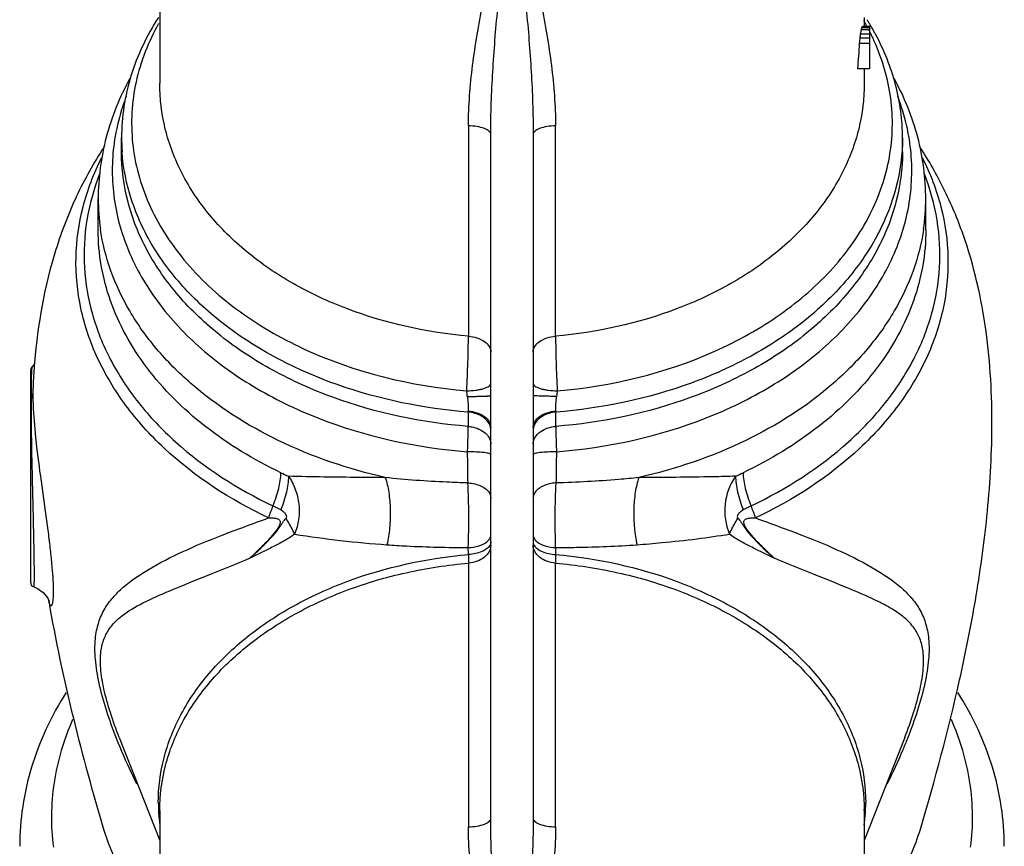
# Model space of a CAD drawing. Units: millimetres. Extents: x -644 to 1062, y -1088 to 1076.
# Drawn here: x 126 to 358, y -357 to -163 of the extents above; entities that cross this region are included whole.
import ezdxf

# ---------------------------------------------------------------- set-up
doc = ezdxf.new("R2010")
doc.units = ezdxf.units.MM
doc.header["$LTSCALE"] = 30.734
doc.layers.add('ALL_FEATURE', color=7, linetype='CONTINUOUS')

msp = doc.modelspace()

# ---------------------------------------------------------------- linework, layer by layer
at = {"layer": 'ALL_FEATURE', "color": 40, "linetype": 'Continuous'}
for p, q in [((158.59, -129.51), (158.59, -177.61)), ((324.59, -162.18), (324.59, -164.24)), ((324.06, -164.49), (325.79, -164.49)), ((324.19, -164.24), (325.79, -164.24)), ((325.79, -164.24), (325.79, -174.24)), ((323.62, -166.99), (325.79, -166.99)), ((323.74, -165.99), (325.79, -165.99)), ((323.92, -164.99), (325.79, -164.99)), ((323.5, -168.24), (325.79, -168.24)), ((325.79, -174.24), (323.08, -174.24)), ((324.59, -174.24), (324.59, -177.61)), ((231.33, -187.67), (231.33, -237.23)), ((251.85, -237.23), (251.85, -187.67)), ((236.59, -350.81), (236.59, -189.67)), ((246.59, -189.67), (246.59, -350.81)), ((149.59, -193.83), (149.59, -190.48)), ((333.59, -193.83), (333.59, -190.48)), ((144.09, -212.2), (144.09, -204.89)), ((144.09, -204.89), (144.09, -204.89)), ((339.09, -204.89), (339.09, -204.89)), ((339.09, -212.2), (339.09, -204.89)), ((128.19, -295.33), (128.19, -245.16)), ((128.52, -244.41), (128.52, -244.42)), ((128.3, -247.64), (128.3, -247.83)), ((128.33, -246.5), (128.33, -246.55)), ((128.77, -247.94), (128.69, -250.83)), ((128.78, -247.76), (128.77, -247.94)), ((128.26, -252.24), (128.26, -252.48)), ((231.27, -255.12), (231.27, -258.47)), ((251.92, -258.47), (251.92, -255.12)), ((231.31, -288.65), (231.3, -287.03)), ((251.88, -287.03), (251.88, -288.65)), ((231.33, -290.67), (231.33, -352.82)), ((251.85, -352.82), (251.85, -290.67)), ((128.89, -296.28), (128.89, -296.28)), ((132.34, -299.04), (132.34, -299.03)), ((149.06, -331.78), (158.59, -356.03)), ((334.13, -331.77), (324.59, -356.03)), ((158.59, -348.95), (158.59, -373.83)), ((324.59, -348.95), (324.59, -394.99)), ((145.37, -353.33), (145.37, -353.33)), ((337.81, -353.33), (337.81, -353.33))]:
    msp.add_line(p, q, dxfattribs=at)
for points in [[(129.09, -243.75), (128.77, -244.17), (128.52, -244.41)], [(128.9, -296.28), (129.79, -296.64), (131.16, -297.6)], [(131.16, -297.6), (131.99, -298.6), (132.35, -299.28), (132.43, -299.5)]]:
    msp.add_lwpolyline(points, dxfattribs=at)
for centre, radius, start, end in [((307.02, -160.09), 17.59, 344.3889, 345.5133), ((320.11, -162.18), 4.57, 329.6152, 333.1851), ((276.66, -190.65), 55.28, 29.3109, 30.0735), ((277, -190.46), 54.88, 28.9652, 29.3104), ((277.21, -190.34), 54.65, 28.6326, 28.9652), ((274.87, -194.54), 59.59, 31.5282, 32.3194), ((275.4, -194.22), 58.98, 30.6925, 31.5283), ((275.73, -194.03), 58.59, 30.4869, 30.6918), ((275.92, -193.91), 58.37, 30.0761, 30.487), ((276.24, -193.73), 58, 29.4574, 30.0763), ((124.56, -149.9), 199.79, 354.7319, 355.0918), ((217.56, -153.2), 106.94, 352.5924, 353.1324), ((276.28, -157.01), 48.3, 349.2838, 350.4888), ((306.86, -160.05), 17.76, 343.8311, 344.3897), ((278.24, -189.79), 53.48, 26.7618, 27.4803), ((278.54, -189.65), 53.15, 26.5208, 26.7613), ((278.76, -189.54), 52.9, 26.0382, 26.521), ((279.05, -189.39), 52.57, 25.5534, 26.0382), ((279.27, -189.28), 52.32, 25.31, 25.5532), ((279.64, -189.11), 51.92, 24.333, 25.311), ((276.5, -193.58), 57.7, 29.2501, 29.4571), ((276.69, -193.47), 57.48, 28.8354, 29.2502), ((276.95, -193.33), 57.19, 28.4192, 28.8354), ((34.37, -150.62), 289.67, 355.3229, 356.5128), ((195.69, -190.48), 46.09, 180.0001, 184.1641), ((193.09, -204.89), 49, 180.0099, 188.4106), ((290.09, -204.89), 49, 351.5895, 359.9901), ((279.87, -256.26), 151.34, 175.1262, 175.529), ((129.19, -245.16), 1, 132.5061, 180), ((285.54, -256.68), 157.02, 175.8185, 176.7424), ((281.83, -256.42), 153.3, 175.5288, 175.8158), ((213.25, -249.32), 84.97, 178.1328, 178.8716), ((187.32, -255.43), 43.93, 5.2416, 6.9695), ((297.49, -255.6), 45.57, 173.0614, 174.7272), ((125.66, -250.65), 3.04, 347.4525, 356.6106), ((193.18, -250.82), 64.49, 180.0119, 181.4017), ((208.13, -255.12), 23.13, 0.0085, 0.6469), ((275.05, -255.12), 23.13, 179.3532, 179.9915), ((-219.82, -274.98), 451.06, 0.4047, 1.3377), ((677.51, -274.59), 425.56, 178.6343, 179.6233), ((306.06, -278.36), 14.34, 145.3383, 202.5255), ((218.48, -291.23), 36.06, 157.1111, 161.9345), ((265.35, -290.99), 35.37, 18.0196, 22.9367), ((231.74, -19.43), 267.65, 261.1053, 265.7973), ((129.19, -295.33), 1, 180, 252.7042), ((199.89, -347.12), 41.63, 180.0023, 182.5348), ((283.3, -347.12), 41.64, 357.4652, 359.9977), ((200, -347.12), 41.75, 182.5343, 183.4092), ((200.24, -347.1), 41.99, 183.4128, 187.2265), ((282.94, -347.1), 41.99, 352.7741, 356.5894), ((283.18, -347.12), 41.75, 356.5929, 357.4658)]:
    msp.add_arc(centre, radius, start, end, dxfattribs=at)
for points, knots in [([(231.33, -187.67), (231.35, -182.92), (232.09, -173.33), (234.59, -159.02), (237.89, -144.65), (240.31, -135.05), (241.59, -130.24)], [0, 0, 0, 0, 0.243296, 0.492069, 0.744958, 1, 1, 1, 1]), ([(236.59, -189.67), (236.59, -184.76), (236.96, -174.88), (238.58, -155.05), (240.39, -140.18), (241.59, -130.24)], [0, 0, 0, 0, 0.247081, 0.496771, 1, 1, 1, 1]), ([(241.59, -130.24), (242.87, -135.05), (245.29, -144.65), (248.59, -159.02), (251.1, -173.33), (251.83, -182.92), (251.85, -187.67)], [0, 0, 0, 0, 0.255042, 0.507931, 0.756704, 1, 1, 1, 1]), ([(241.59, -130.24), (242.79, -140.18), (244.6, -155.05), (246.22, -174.88), (246.59, -184.76), (246.59, -189.67)], [0, 0, 0, 0, 0.503228, 0.752919, 1, 1, 1, 1]), ([(158.28, -162.16), (155.53, -166.42), (151.14, -175.54), (149.59, -185.57), (149.59, -190.48)], [0, 0, 0, 0, 0.508155, 1, 1, 1, 1]), ([(158.33, -163.59), (155.92, -167.88), (152.28, -177.08), (151.42, -191.93), (155.44, -206.57), (164.05, -220.03), (176.67, -231.65), (198.42, -244.27), (217.74, -248.98), (230.93, -250.1)], [0, 0, 0, 0, 0.109647, 0.216732, 0.326103, 0.442415, 0.568493, 0.704865, 1, 1, 1, 1]), ([(333.59, -190.48), (333.59, -186.3), (332.48, -177.81), (329.28, -169.88), (327.25, -166.12)], [0, 0, 0, 0, 0.493983, 1, 1, 1, 1]), ([(252.25, -250.1), (264.97, -249.02), (283.6, -244.58), (304.85, -232.77), (317.43, -221.88), (325.03, -211.13), (328.89, -202.02), (330.68, -195.13), (331.39, -188.14), (331, -181.16), (329.56, -174.29), (327.92, -169.87), (326.95, -167.72)], [0, 0, 0, 0, 0.294256, 0.43087, 0.557676, 0.674873, 0.730637, 0.785017, 0.838562, 0.891867, 0.945511, 1, 1, 1, 1]), ([(151.54, -176.56), (149.15, -180.91), (145.4, -190.12), (144.09, -200.01), (144.09, -204.89)], [0, 0, 0, 0, 0.503651, 1, 1, 1, 1]), ([(231.33, -237.23), (221.57, -236.37), (207.22, -233.23), (190.08, -225.27), (179.1, -217.84), (170.15, -209.08), (163.54, -199.24), (159.49, -188.63), (158.59, -181.24), (158.59, -177.6)], [0, 0, 0, 0, 0.286175, 0.421812, 0.550319, 0.671244, 0.785177, 0.893854, 1, 1, 1, 1]), ([(324.59, -177.6), (324.59, -181.24), (323.7, -188.63), (319.65, -199.24), (313.03, -209.08), (304.08, -217.84), (293.11, -225.27), (275.96, -233.23), (261.61, -236.37), (251.85, -237.23)], [0, 0, 0, 0, 0.106146, 0.214825, 0.328757, 0.449682, 0.578189, 0.713826, 1, 1, 1, 1]), ([(339.09, -204.89), (339.09, -200.01), (337.79, -190.12), (334.03, -180.9), (331.64, -176.55)], [0, 0, 0, 0, 0.496339, 1, 1, 1, 1]), ([(150.7, -180.76), (150.4, -181.53), (149.31, -184.57), (148.51, -187.73), (148.1, -190.11)], [0, 0, 0, 0, 0.252726, 1, 1, 1, 1]), ([(335.08, -190.11), (334.95, -189.32), (334.31, -186.14), (333.36, -183.03), (332.48, -180.75)], [0, 0, 0, 0, 0.247842, 1, 1, 1, 1]), ([(236.59, -189.67), (236.59, -189.55), (236.52, -189.29), (236.21, -188.93), (235.72, -188.6), (234.76, -188.17), (233.27, -187.82), (232, -187.69), (231.33, -187.67)], [0, 0, 0, 0, 0.059622, 0.134487, 0.23283, 0.356004, 0.662548, 1, 1, 1, 1]), ([(251.85, -187.67), (251.18, -187.69), (249.91, -187.82), (248.42, -188.17), (247.47, -188.6), (246.97, -188.93), (246.67, -189.29), (246.59, -189.55), (246.59, -189.67)], [0, 0, 0, 0, 0.337452, 0.643996, 0.76717, 0.865513, 0.940378, 1, 1, 1, 1]), ([(148.1, -190.11), (147.35, -194.43), (147.04, -203.4), (150.4, -216.64), (157.37, -229.05), (167.58, -240.16), (180.62, -249.59), (201.44, -259.68), (219.1, -263.5), (231.11, -264.45)], [0, 0, 0, 0, 0.105563, 0.212666, 0.324947, 0.444844, 0.57331, 0.709925, 1, 1, 1, 1]), ([(252.07, -264.45), (264.08, -263.5), (281.74, -259.68), (302.57, -249.59), (315.6, -240.16), (325.82, -229.05), (332.79, -216.64), (336.15, -203.4), (335.84, -194.43), (335.08, -190.11)], [0, 0, 0, 0, 0.290075, 0.42669, 0.555156, 0.675053, 0.787334, 0.894437, 1, 1, 1, 1]), ([(333.59, -190.48), (333.59, -194.44), (332.53, -202.53), (327.86, -214.1), (320.33, -224.82), (310.23, -234.34), (297.9, -242.38), (278.73, -250.95), (262.77, -254.25), (251.92, -255.12)], [0, 0, 0, 0, 0.104599, 0.212499, 0.326311, 0.447556, 0.576611, 0.712848, 1, 1, 1, 1]), ([(145.42, -192.76), (143.01, -196.42), (138.67, -204.21), (132.23, -220.96), (129.85, -234.42), (129.08, -243.4)], [0, 0, 0, 0, 0.24471, 0.496321, 1, 1, 1, 1]), ([(231.27, -258.47), (220.42, -257.61), (204.45, -254.3), (185.29, -245.73), (172.96, -237.69), (162.85, -228.17), (155.32, -217.46), (150.65, -205.88), (149.59, -197.8), (149.59, -193.83)], [0, 0, 0, 0, 0.287152, 0.423389, 0.552444, 0.673689, 0.787501, 0.895401, 1, 1, 1, 1]), ([(231.27, -255.12), (220.79, -254.28), (200.72, -250.22), (178.31, -238.85), (164.47, -226.56), (156.71, -216.43), (151.56, -205.43), (149.99, -197.66), (149.71, -193.82)], [0, 0, 0, 0, 0.285948, 0.55055, 0.672377, 0.786927, 0.895399, 1, 1, 1, 1]), ([(333.59, -193.83), (333.59, -197.8), (332.53, -205.88), (327.86, -217.46), (320.33, -228.17), (310.23, -237.69), (297.9, -245.73), (278.73, -254.3), (262.77, -257.61), (251.92, -258.47)], [0, 0, 0, 0, 0.104599, 0.212499, 0.326311, 0.447556, 0.576611, 0.712848, 1, 1, 1, 1]), ([(337.81, -353.33), (341.28, -341.73), (346.07, -323.88), (351, -299.25), (353.8, -279.37), (355.1, -258.16), (353.9, -235.73), (349.61, -216.85), (343.63, -202.56), (339.83, -195.91), (337.76, -192.75)], [0, 0, 0, 0, 0.219562, 0.334813, 0.455412, 0.58323, 0.719707, 0.861474, 0.931609, 1, 1, 1, 1]), ([(184.2, -280.05), (175.3, -275.81), (162.95, -267.82), (150.35, -253.9), (143.62, -242.74), (139.58, -230.89), (138.39, -218.7), (140.1, -206.54), (143.06, -198.86), (144.94, -195.18)], [0, 0, 0, 0, 0.281929, 0.411732, 0.534523, 0.652005, 0.76673, 0.881733, 1, 1, 1, 1]), ([(338.24, -195.16), (340.12, -198.85), (343.08, -206.53), (344.79, -218.69), (343.61, -230.89), (339.57, -242.73), (332.84, -253.9), (320.24, -267.82), (307.89, -275.81), (298.99, -280.05)], [0, 0, 0, 0, 0.118273, 0.233278, 0.348003, 0.465483, 0.588271, 0.718072, 1, 1, 1, 1]), ([(144.42, -199.02), (143.05, -202.53), (141.02, -209.8), (140.43, -221.09), (142.36, -232.29), (146.74, -243.11), (153.43, -253.27), (165.48, -265.93), (176.99, -273.26), (185.26, -277.2)], [0, 0, 0, 0, 0.116205, 0.230417, 0.345365, 0.463657, 0.587387, 0.717898, 1, 1, 1, 1]), ([(297.93, -277.2), (306.19, -273.26), (317.71, -265.93), (329.75, -253.27), (336.45, -243.11), (340.82, -232.29), (342.75, -221.08), (342.16, -209.79), (340.14, -202.52), (338.76, -199.01)], [0, 0, 0, 0, 0.282102, 0.412612, 0.536341, 0.654632, 0.769579, 0.883792, 1, 1, 1, 1]), ([(187.12, -269.38), (180.78, -266.36), (169.12, -259.34), (157.22, -247.59), (150.43, -237.13), (146.79, -229.04), (144.59, -220.69), (144.09, -215.01), (144.09, -212.2)], [0, 0, 0, 0, 0.279548, 0.536752, 0.657743, 0.774444, 0.888039, 1, 1, 1, 1]), ([(211.72, -270.52), (203.06, -268.55), (186.71, -263.02), (168.82, -251.66), (157.72, -240.52), (151.33, -231.59), (146.81, -222.07), (145.11, -215.38), (144.62, -212.05)], [0, 0, 0, 0, 0.283137, 0.54462, 0.666308, 0.782052, 0.892782, 1, 1, 1, 1]), ([(338.56, -212.05), (338.07, -215.38), (336.37, -222.07), (331.86, -231.59), (325.46, -240.52), (314.37, -251.67), (296.48, -263.02), (280.13, -268.55), (271.46, -270.52)], [0, 0, 0, 0, 0.107218, 0.217948, 0.333692, 0.45538, 0.716864, 1, 1, 1, 1]), ([(339.09, -212.2), (339.09, -215.01), (338.6, -220.69), (336.39, -229.04), (332.76, -237.13), (325.97, -247.59), (314.06, -259.34), (302.4, -266.36), (296.06, -269.38)], [0, 0, 0, 0, 0.111961, 0.225556, 0.342257, 0.463248, 0.720452, 1, 1, 1, 1]), ([(230.93, -250.1), (231.04, -247.85), (231.21, -243.56), (231.32, -239.27), (231.33, -237.23)], [0, 0, 0, 0, 0.524218, 1, 1, 1, 1]), ([(231.33, -237.23), (232.01, -237.29), (233.34, -237.54), (235.08, -238.34), (236.29, -239.53), (236.59, -240.53), (236.59, -240.97)], [0, 0, 0, 0, 0.293351, 0.57431, 0.810227, 1, 1, 1, 1]), ([(246.59, -240.97), (246.59, -240.53), (246.9, -239.53), (248.11, -238.34), (249.84, -237.54), (251.17, -237.29), (251.85, -237.23)], [0, 0, 0, 0, 0.189773, 0.42569, 0.706649, 1, 1, 1, 1]), ([(251.85, -237.23), (251.87, -239.27), (251.97, -243.56), (252.14, -247.85), (252.25, -250.1)], [0, 0, 0, 0, 0.475783, 1, 1, 1, 1]), ([(128.52, -244.42), (128.5, -244.44), (128.48, -244.5), (128.46, -244.61), (128.43, -244.78), (128.4, -245.13), (128.36, -245.71), (128.34, -246.21), (128.33, -246.5)], [0, 0, 0, 0, 0.029111, 0.084465, 0.167197, 0.277661, 0.582488, 1, 1, 1, 1]), ([(128.3, -247.83), (128.29, -248.15), (128.27, -249.62), (128.26, -251.09), (128.26, -252.24)], [0, 0, 0, 0, 0.215371, 1, 1, 1, 1]), ([(230.93, -250.1), (231.64, -250.08), (232.68, -250.02), (234.03, -249.79), (234.91, -249.58), (235.64, -249.31), (236.25, -248.99), (236.59, -248.59), (236.59, -248.34)], [0, 0, 0, 0, 0.342389, 0.508109, 0.657715, 0.782975, 0.880462, 1, 1, 1, 1]), ([(246.59, -248.34), (246.59, -248.59), (246.94, -248.99), (247.55, -249.31), (248.28, -249.58), (249.16, -249.79), (250.5, -250.02), (251.55, -250.08), (252.25, -250.1)], [0, 0, 0, 0, 0.119539, 0.217026, 0.342286, 0.491892, 0.657612, 1, 1, 1, 1]), ([(128.26, -252.48), (128.27, -253.92), (128.3, -260.44), (128.44, -266.94), (128.56, -272.01)], [0, 0, 0, 0, 0.221755, 1, 1, 1, 1]), ([(128.71, -252.4), (128.77, -254.96), (129.2, -260.53), (130.29, -269.2), (131.38, -276.8), (132.2, -282.8), (132.72, -286.92), (133.12, -290.64), (133.38, -293.85), (133.48, -296.19), (133.49, -297.76), (133.46, -298.69), (133.4, -299.45), (133.32, -300.03), (133.23, -300.41), (133.13, -300.61), (133.07, -300.7), (132.99, -300.75), (132.9, -300.73), (132.83, -300.66), (132.71, -300.49), (132.58, -300.15), (132.5, -299.85), (132.46, -299.66)], [0, 0, 0, 0, 0.15418, 0.334938, 0.524423, 0.614788, 0.698656, 0.773918, 0.838908, 0.892285, 0.914266, 0.932949, 0.948229, 0.96004, 0.968369, 0.971269, 0.973411, 0.974992, 0.976465, 0.978367, 0.980984, 0.98873, 1, 1, 1, 1]), ([(231.07, -251.41), (231.42, -251.41), (232.11, -251.41), (233.13, -251.4), (234.09, -251.38), (234.94, -251.35), (235.56, -251.33), (235.97, -251.3), (236.19, -251.29), (236.36, -251.27), (236.49, -251.25), (236.55, -251.24), (236.59, -251.22), (236.59, -251.21)], [0, 0, 0, 0, 0.186933, 0.374534, 0.552633, 0.710273, 0.837471, 0.887924, 0.928925, 0.960139, 0.981929, 0.994884, 1, 1, 1, 1]), ([(231.07, -251.41), (231.13, -252.03), (231.3, -253.17), (231.26, -254.33), (231.26, -254.86)], [0, 0, 0, 0, 0.535699, 1, 1, 1, 1]), ([(252.11, -251.41), (251.77, -251.41), (251.08, -251.41), (250.06, -251.39), (249.09, -251.38), (248.24, -251.35), (247.62, -251.32), (247.22, -251.3), (246.99, -251.28), (246.82, -251.27), (246.7, -251.25), (246.63, -251.24), (246.59, -251.22), (246.59, -251.21)], [0, 0, 0, 0, 0.186941, 0.374551, 0.552658, 0.710302, 0.8375, 0.887951, 0.928949, 0.960158, 0.981941, 0.994889, 1, 1, 1, 1]), ([(251.92, -254.86), (251.93, -254.33), (251.89, -253.17), (252.06, -252.03), (252.11, -251.41)], [0, 0, 0, 0, 0.464339, 1, 1, 1, 1]), ([(231.26, -254.86), (231.94, -254.91), (233.28, -255.16), (235.04, -256), (236.28, -257.24), (236.59, -258.3), (236.59, -258.77)], [0, 0, 0, 0, 0.28495, 0.563419, 0.803082, 1, 1, 1, 1]), ([(236.34, -258.12), (235.97, -257.24), (234.78, -256.12), (232.89, -255.36), (231.81, -255.16), (231.27, -255.12)], [0, 0, 0, 0, 0.466203, 0.734455, 1, 1, 1, 1]), ([(246.59, -258.77), (246.59, -258.3), (246.9, -257.25), (248.14, -256), (249.9, -255.16), (251.24, -254.91), (251.92, -254.86)], [0, 0, 0, 0, 0.195933, 0.43498, 0.713729, 1, 1, 1, 1]), ([(251.92, -255.12), (251.38, -255.16), (250.31, -255.35), (248.43, -256.11), (247.24, -257.21), (246.86, -258.08)], [0, 0, 0, 0, 0.265055, 0.532963, 1, 1, 1, 1]), ([(231.11, -264.45), (231.14, -263.9), (231.21, -261.91), (231.27, -259.92), (231.27, -258.47)], [0, 0, 0, 0, 0.276977, 1, 1, 1, 1]), ([(231.27, -258.47), (231.69, -258.51), (233.24, -258.75), (234.76, -259.48), (235.56, -260.31)], [0, 0, 0, 0, 0.270119, 1, 1, 1, 1]), ([(236.59, -259.34), (236.59, -259.24), (236.57, -258.82), (236.46, -258.41), (236.34, -258.12)], [0, 0, 0, 0, 0.239226, 1, 1, 1, 1]), ([(246.86, -258.08), (246.82, -258.18), (246.66, -258.59), (246.59, -259.02), (246.59, -259.34)], [0, 0, 0, 0, 0.263253, 1, 1, 1, 1]), ([(247.55, -260.39), (247.8, -260.11), (249.04, -259.06), (250.68, -258.57), (251.92, -258.47)], [0, 0, 0, 0, 0.229273, 1, 1, 1, 1]), ([(251.92, -258.47), (251.92, -258.9), (251.94, -260.9), (252, -262.89), (252.07, -264.45)], [0, 0, 0, 0, 0.215736, 1, 1, 1, 1]), ([(235.56, -260.31), (235.87, -260.64), (236.4, -261.38), (236.59, -262.27), (236.59, -262.69)], [0, 0, 0, 0, 0.518655, 1, 1, 1, 1]), ([(246.59, -262.69), (246.59, -262.28), (246.77, -261.43), (247.26, -260.71), (247.55, -260.39)], [0, 0, 0, 0, 0.482518, 1, 1, 1, 1]), ([(236.59, -265.09), (236.59, -265.04), (236.45, -264.93), (236.15, -264.84), (235.65, -264.73), (234.64, -264.6), (233.1, -264.49), (231.8, -264.46), (231.11, -264.45)], [0, 0, 0, 0, 0.025679, 0.081201, 0.172995, 0.299178, 0.630462, 1, 1, 1, 1]), ([(252.07, -264.45), (251.38, -264.46), (250.08, -264.49), (248.54, -264.6), (247.54, -264.73), (247.03, -264.84), (246.74, -264.93), (246.59, -265.04), (246.59, -265.09)], [0, 0, 0, 0, 0.369538, 0.700822, 0.827005, 0.918799, 0.974321, 1, 1, 1, 1]), ([(185.26, -277.2), (185.82, -275.86), (186.7, -273.3), (187.12, -270.61), (187.12, -269.38)], [0, 0, 0, 0, 0.541681, 1, 1, 1, 1]), ([(188.91, -270.21), (188.92, -271.46), (188.51, -274.19), (187.66, -276.79), (187.1, -278.16)], [0, 0, 0, 0, 0.458289, 1, 1, 1, 1]), ([(188.91, -270.21), (189.58, -271.17), (190.68, -273.28), (191.51, -276.78), (191.47, -279.81), (190.99, -282.17), (190.59, -283.3), (190.36, -283.85)], [0, 0, 0, 0, 0.245126, 0.495445, 0.748181, 0.874476, 1, 1, 1, 1]), ([(211.73, -270.52), (209.69, -270.52), (202.09, -270.48), (194.48, -270.39), (188.91, -270.21)], [0, 0, 0, 0, 0.267596, 1, 1, 1, 1]), ([(231.22, -271.8), (229.56, -271.75), (223.05, -271.51), (216.54, -271.06), (211.72, -270.52)], [0, 0, 0, 0, 0.255933, 1, 1, 1, 1]), ([(211.73, -270.52), (212.1, -271.64), (212.65, -274.16), (212.99, -278.16), (212.84, -282.32), (212.42, -285.07), (212.13, -286.35)], [0, 0, 0, 0, 0.220521, 0.48129, 0.752211, 1, 1, 1, 1]), ([(271.46, -270.52), (269.89, -270.7), (263.4, -271.33), (256.89, -271.65), (251.96, -271.8)], [0, 0, 0, 0, 0.243221, 1, 1, 1, 1]), ([(271.46, -270.52), (271.09, -271.64), (270.53, -274.16), (270.19, -278.16), (270.34, -282.32), (270.76, -285.07), (271.06, -286.35)], [0, 0, 0, 0, 0.22052, 0.481288, 0.75221, 1, 1, 1, 1]), ([(294.27, -270.21), (292.51, -270.27), (284.91, -270.46), (277.3, -270.51), (271.46, -270.52)], [0, 0, 0, 0, 0.231912, 1, 1, 1, 1]), ([(294.27, -270.21), (294.27, -270.79), (294.36, -272.05), (294.85, -274.74), (295.53, -276.79), (296.08, -278.16)], [0, 0, 0, 0, 0.214207, 0.459565, 1, 1, 1, 1]), ([(296.06, -269.38), (296.06, -270.61), (296.49, -273.3), (297.36, -275.86), (297.93, -277.2)], [0, 0, 0, 0, 0.458322, 1, 1, 1, 1]), ([(128.56, -272.01), (128.62, -274.78), (128.76, -279.94), (128.91, -286.88), (128.98, -291.64), (128.98, -294.41), (128.96, -295.4), (128.95, -295.78)], [0, 0, 0, 0, 0.349755, 0.651062, 0.875277, 0.951154, 1, 1, 1, 1]), ([(231.22, -271.8), (231.77, -271.83), (232.84, -271.99), (234.69, -272.61), (235.94, -273.54), (236.34, -274.32)], [0, 0, 0, 0, 0.276215, 0.550763, 1, 1, 1, 1]), ([(231.3, -287.03), (231.39, -284.45), (231.44, -279.37), (231.34, -274.29), (231.22, -271.8)], [0, 0, 0, 0, 0.508686, 1, 1, 1, 1]), ([(251.96, -271.8), (251.42, -271.83), (250.36, -271.99), (248.51, -272.6), (247.27, -273.51), (246.86, -274.29)], [0, 0, 0, 0, 0.274985, 0.548963, 1, 1, 1, 1]), ([(251.88, -287.03), (251.8, -284.45), (251.73, -279.37), (251.85, -274.29), (251.96, -271.8)], [0, 0, 0, 0, 0.508687, 1, 1, 1, 1]), ([(236.34, -274.32), (236.38, -274.41), (236.52, -274.73), (236.59, -275.09), (236.59, -275.36)], [0, 0, 0, 0, 0.266571, 1, 1, 1, 1]), ([(246.86, -274.29), (246.82, -274.38), (246.67, -274.71), (246.59, -275.09), (246.59, -275.36)], [0, 0, 0, 0, 0.267122, 1, 1, 1, 1]), ([(188.36, -280.11), (188.46, -280), (188.57, -279.67), (188.33, -279.14), (187.82, -278.63), (187.37, -278.32), (187.1, -278.16)], [0, 0, 0, 0, 0.162607, 0.364156, 0.643212, 1, 1, 1, 1]), ([(296.08, -278.16), (295.82, -278.32), (295.36, -278.63), (294.85, -279.14), (294.61, -279.67), (294.72, -280.01), (294.82, -280.11)], [0, 0, 0, 0, 0.357201, 0.635948, 0.837545, 1, 1, 1, 1]), ([(148.41, -331.99), (147.55, -329.81), (146.01, -325.52), (144.28, -319.28), (143.33, -313.63), (143.25, -308.77), (144.03, -304.75), (145.5, -301.46), (147.53, -298.7), (150.92, -295.38), (156.38, -291.7), (164.26, -287.74), (171.85, -284.59), (178.67, -282.05), (182.32, -280.73), (184.2, -280.05)], [0, 0, 0, 0, 0.092284, 0.178513, 0.254207, 0.316631, 0.368104, 0.413527, 0.457107, 0.501655, 0.599506, 0.714006, 0.847655, 0.92161, 1, 1, 1, 1]), ([(184.2, -280.05), (184.5, -280.03), (185.08, -280.02), (185.79, -280.07), (186.29, -280.2), (186.61, -280.34), (186.84, -280.55), (186.97, -280.84), (186.97, -281.18), (186.84, -281.67), (186.52, -282.3), (186.01, -283.05), (185.22, -284.06), (184.14, -285.29), (182.3, -287.2), (180.86, -288.57), (179.89, -289.47)], [0, 0, 0, 0, 0.06293, 0.121189, 0.147487, 0.171035, 0.192193, 0.212717, 0.235099, 0.260504, 0.31833, 0.381853, 0.448557, 0.585418, 0.723904, 1, 1, 1, 1]), ([(179.89, -289.46), (180.69, -288.75), (182.28, -287.29), (184.2, -285.38), (185.49, -283.97), (186.19, -283.12), (186.69, -282.46), (187.15, -281.78), (187.53, -281.12), (187.94, -280.57), (188.23, -280.26), (188.36, -280.11)], [0, 0, 0, 0, 0.253877, 0.510697, 0.640687, 0.706248, 0.772199, 0.837855, 0.899131, 0.951905, 1, 1, 1, 1]), ([(190.36, -283.85), (190.23, -283.55), (189.63, -282.26), (188.94, -281.03), (188.36, -280.11)], [0, 0, 0, 0, 0.234403, 1, 1, 1, 1]), ([(292.83, -283.85), (292.96, -283.55), (293.55, -282.27), (294.24, -281.03), (294.82, -280.11)], [0, 0, 0, 0, 0.230803, 1, 1, 1, 1]), ([(294.82, -280.11), (294.96, -280.26), (295.24, -280.57), (295.66, -281.12), (296.04, -281.78), (296.49, -282.46), (296.99, -283.12), (297.7, -283.97), (298.98, -285.39), (300.91, -287.29), (302.5, -288.75), (303.3, -289.47)], [0, 0, 0, 0, 0.048016, 0.100752, 0.162112, 0.227761, 0.293702, 0.359269, 0.489255, 0.746169, 1, 1, 1, 1]), ([(303.3, -289.47), (302.32, -288.57), (300.88, -287.2), (299.05, -285.29), (297.96, -284.06), (297.17, -283.05), (296.67, -282.3), (296.34, -281.67), (296.22, -281.18), (296.21, -280.84), (296.34, -280.55), (296.58, -280.34), (296.89, -280.2), (297.4, -280.07), (298.11, -280.02), (298.69, -280.03), (298.99, -280.05)], [0, 0, 0, 0, 0.276133, 0.414571, 0.551431, 0.618142, 0.681676, 0.73952, 0.764932, 0.787316, 0.807837, 0.828994, 0.852539, 0.878831, 0.937076, 1, 1, 1, 1]), ([(298.99, -280.05), (300.87, -280.73), (304.51, -282.05), (311.34, -284.59), (318.92, -287.74), (326.8, -291.7), (332.26, -295.38), (335.66, -298.7), (337.68, -301.46), (339.16, -304.75), (339.93, -308.77), (339.85, -313.63), (338.9, -319.28), (337.17, -325.52), (335.63, -329.8), (334.77, -331.99)], [0, 0, 0, 0, 0.078397, 0.152351, 0.286003, 0.400503, 0.498353, 0.5429, 0.586485, 0.631906, 0.683381, 0.745841, 0.821513, 0.907744, 1, 1, 1, 1]), ([(190.36, -283.85), (189.93, -284.18), (189.07, -284.79), (187.72, -285.56), (186.37, -286.28), (184.62, -287.18), (182.46, -288.25), (180.74, -289.07), (179.89, -289.47)], [0, 0, 0, 0, 0.135063, 0.265717, 0.39342, 0.518931, 0.763618, 1, 1, 1, 1]), ([(235.69, -285.64), (235.73, -285.61), (235.89, -285.47), (236.03, -285.33), (236.13, -285.21)], [0, 0, 0, 0, 0.26322, 1, 1, 1, 1]), ([(236.13, -285.21), (236.2, -285.12), (236.45, -284.79), (236.59, -284.36), (236.59, -284.06)], [0, 0, 0, 0, 0.283409, 1, 1, 1, 1]), ([(246.59, -284.06), (246.59, -284.16), (246.63, -284.58), (246.85, -284.97), (247.06, -285.21)], [0, 0, 0, 0, 0.226101, 1, 1, 1, 1]), ([(247.06, -285.21), (247.09, -285.25), (247.22, -285.4), (247.37, -285.54), (247.5, -285.64)], [0, 0, 0, 0, 0.23711, 1, 1, 1, 1]), ([(271.06, -286.35), (273, -286.21), (277.69, -285.8), (284.96, -285.03), (290.27, -284.25), (292.83, -283.85)], [0, 0, 0, 0, 0.266017, 0.645296, 1, 1, 1, 1]), ([(303.3, -289.47), (302.45, -289.07), (300.73, -288.25), (298.57, -287.18), (296.81, -286.28), (295.47, -285.56), (294.11, -284.79), (293.25, -284.18), (292.83, -283.85)], [0, 0, 0, 0, 0.236382, 0.481078, 0.606581, 0.734289, 0.864939, 1, 1, 1, 1]), ([(212.13, -286.35), (213.67, -286.47), (220.05, -286.86), (226.45, -286.98), (231.3, -287.03)], [0, 0, 0, 0, 0.241829, 1, 1, 1, 1]), ([(231.3, -287.03), (232.13, -286.98), (233.66, -286.73), (235.12, -286.09), (235.69, -285.64)], [0, 0, 0, 0, 0.532499, 1, 1, 1, 1]), ([(236.34, -286.54), (236.16, -286.85), (235.58, -287.42), (234.41, -288.04), (232.94, -288.48), (231.87, -288.62), (231.31, -288.65)], [0, 0, 0, 0, 0.19051, 0.425181, 0.699555, 1, 1, 1, 1]), ([(236.59, -286.49), (236.59, -287.01), (236.29, -288.1), (235.09, -289.41), (233.37, -290.33), (232.03, -290.61), (231.33, -290.67)], [0, 0, 0, 0, 0.211069, 0.445452, 0.710996, 1, 1, 1, 1]), ([(236.59, -285.69), (236.59, -285.76), (236.57, -286.06), (236.46, -286.34), (236.34, -286.54)], [0, 0, 0, 0, 0.241519, 1, 1, 1, 1]), ([(246.59, -285.69), (246.59, -285.76), (246.61, -286.06), (246.73, -286.34), (246.84, -286.54)], [0, 0, 0, 0, 0.241515, 1, 1, 1, 1]), ([(251.85, -290.67), (251.15, -290.61), (249.81, -290.33), (248.09, -289.41), (246.9, -288.1), (246.59, -287.01), (246.59, -286.49)], [0, 0, 0, 0, 0.288991, 0.554494, 0.788889, 1, 1, 1, 1]), ([(246.84, -286.54), (247.03, -286.85), (247.61, -287.42), (248.78, -288.04), (250.24, -288.48), (251.31, -288.62), (251.88, -288.65)], [0, 0, 0, 0, 0.190512, 0.425184, 0.699558, 1, 1, 1, 1]), ([(247.5, -285.64), (248.06, -286.09), (249.52, -286.73), (251.06, -286.98), (251.88, -287.03)], [0, 0, 0, 0, 0.467461, 1, 1, 1, 1]), ([(251.88, -287.03), (253.52, -287.01), (259.92, -286.93), (266.32, -286.71), (271.06, -286.35)], [0, 0, 0, 0, 0.256998, 1, 1, 1, 1]), ([(149.06, -331.78), (148.29, -329.84), (146.93, -326.07), (145.41, -320.62), (144.6, -315.79), (144.58, -311.75), (145.33, -308.52), (146.71, -305.99), (148.54, -303.98), (151.57, -301.64), (156.32, -299.12), (163.03, -296.28), (171.06, -293.15), (176.8, -290.77), (179.89, -289.47)], [0, 0, 0, 0, 0.097421, 0.187305, 0.264465, 0.326126, 0.375346, 0.418093, 0.459246, 0.50179, 0.59674, 0.709426, 0.843086, 1, 1, 1, 1]), ([(158.25, -347.12), (158.25, -343.56), (159.2, -336.3), (163.36, -325.89), (170.08, -316.24), (179.1, -307.65), (190.12, -300.38), (207.27, -292.58), (221.58, -289.51), (231.31, -288.65)], [0, 0, 0, 0, 0.104655, 0.212656, 0.326498, 0.447708, 0.576683, 0.712834, 1, 1, 1, 1]), ([(231.31, -288.65), (231.31, -288.83), (231.32, -289.51), (231.33, -290.18), (231.33, -290.67)], [0, 0, 0, 0, 0.267661, 1, 1, 1, 1]), ([(251.88, -288.65), (251.87, -288.83), (251.86, -289.51), (251.85, -290.18), (251.85, -290.67)], [0, 0, 0, 0, 0.267661, 1, 1, 1, 1]), ([(251.88, -288.65), (261.61, -289.51), (275.91, -292.58), (293.06, -300.38), (304.08, -307.65), (313.1, -316.24), (319.82, -325.89), (323.98, -336.3), (324.93, -343.56), (324.93, -347.12)], [0, 0, 0, 0, 0.287166, 0.423318, 0.552293, 0.673502, 0.787344, 0.895345, 1, 1, 1, 1]), ([(334.13, -331.77), (334.89, -329.83), (336.25, -326.07), (337.77, -320.62), (338.59, -315.79), (338.61, -311.75), (337.85, -308.51), (336.47, -305.99), (334.64, -303.98), (332.45, -302.28), (329.93, -300.75), (325.98, -298.74), (320.15, -296.28), (312.12, -293.15), (306.39, -290.77), (303.3, -289.47)], [0, 0, 0, 0, 0.097415, 0.187318, 0.264434, 0.326029, 0.37526, 0.418002, 0.459152, 0.501704, 0.547265, 0.596729, 0.709432, 0.843076, 1, 1, 1, 1]), ([(158.59, -348.95), (158.59, -345.4), (159.54, -338.16), (163.67, -327.78), (170.37, -318.17), (179.35, -309.61), (190.32, -302.36), (202.92, -296.62), (216.74, -292.59), (226.41, -291.11), (231.33, -290.67)], [0, 0, 0, 0, 0.104739, 0.21272, 0.326506, 0.447603, 0.57647, 0.712471, 0.854278, 1, 1, 1, 1]), ([(251.85, -290.67), (256.77, -291.11), (266.44, -292.59), (280.27, -296.62), (292.86, -302.36), (303.83, -309.61), (312.81, -318.17), (319.51, -327.78), (323.64, -338.16), (324.59, -345.4), (324.59, -348.95)], [0, 0, 0, 0, 0.145722, 0.287528, 0.423529, 0.552397, 0.673493, 0.78728, 0.895261, 1, 1, 1, 1]), ([(128.95, -295.78), (128.94, -295.86), (128.94, -295.98), (128.93, -296.15), (128.91, -296.22), (128.91, -296.28), (128.9, -296.28)], [0, 0, 0, 0, 0.437957, 0.750325, 0.936699, 1, 1, 1, 1]), ([(132.46, -299.66), (132.45, -299.62), (132.41, -299.41), (132.37, -299.2), (132.34, -299.04)], [0, 0, 0, 0, 0.230088, 1, 1, 1, 1]), ([(132.42, -299.5), (134.01, -308.81), (137.88, -326.89), (142.79, -344.69), (145.37, -353.33)], [0, 0, 0, 0, 0.51162, 1, 1, 1, 1]), ([(136.57, -321.13), (134.81, -323.88), (131.66, -329.58), (128.19, -338.61), (126.07, -347.92), (125.59, -354.24), (125.59, -357.38)], [0, 0, 0, 0, 0.255829, 0.506741, 0.754211, 1, 1, 1, 1]), ([(357.59, -357.38), (357.59, -354.24), (357.12, -347.92), (355, -338.61), (351.52, -329.59), (348.38, -323.9), (346.62, -321.14)], [0, 0, 0, 0, 0.245792, 0.493261, 0.744174, 1, 1, 1, 1]), ([(138.07, -327.51), (135.97, -332.23), (132.98, -342.17), (132.87, -352.56), (133.53, -357.58)], [0, 0, 0, 0, 0.505099, 1, 1, 1, 1]), ([(349.66, -357.58), (350.31, -352.56), (350.21, -342.17), (347.21, -332.23), (345.11, -327.51)], [0, 0, 0, 0, 0.494901, 1, 1, 1, 1]), ([(153.23, -342.73), (152.79, -341.84), (151.06, -338.32), (149.49, -334.72), (148.41, -331.99)], [0, 0, 0, 0, 0.25232, 1, 1, 1, 1]), ([(334.77, -331.99), (334.42, -332.89), (332.93, -336.52), (331.28, -340.08), (329.95, -342.72)], [0, 0, 0, 0, 0.247107, 1, 1, 1, 1]), ([(158.59, -348.95), (158.59, -348.8), (158.56, -348.18), (158.42, -347.56), (158.25, -347.12)], [0, 0, 0, 0, 0.24766, 1, 1, 1, 1]), ([(324.59, -348.95), (324.59, -348.8), (324.62, -348.17), (324.77, -347.56), (324.93, -347.12)], [0, 0, 0, 0, 0.252149, 1, 1, 1, 1]), ([(231.33, -352.82), (232, -352.79), (233.27, -352.66), (234.76, -352.31), (235.72, -351.88), (236.21, -351.55), (236.52, -351.2), (236.59, -350.93), (236.59, -350.81)], [0, 0, 0, 0, 0.337452, 0.643996, 0.76717, 0.865513, 0.940378, 1, 1, 1, 1]), ([(241.59, -410.24), (240.39, -400.31), (238.58, -385.43), (236.96, -365.61), (236.59, -355.73), (236.59, -350.81)], [0, 0, 0, 0, 0.503234, 0.752925, 1, 1, 1, 1]), ([(246.59, -350.81), (246.59, -355.73), (246.22, -365.61), (244.6, -385.43), (242.79, -400.31), (241.59, -410.24)], [0, 0, 0, 0, 0.247076, 0.496766, 1, 1, 1, 1]), ([(246.59, -350.81), (246.59, -350.93), (246.67, -351.2), (246.97, -351.55), (247.47, -351.88), (248.42, -352.31), (249.91, -352.66), (251.18, -352.79), (251.85, -352.82)], [0, 0, 0, 0, 0.059622, 0.134487, 0.23283, 0.356004, 0.662548, 1, 1, 1, 1]), ([(145.37, -353.33), (146.49, -357.07), (149.65, -364.5), (154.25, -371.12), (156.87, -374.27)], [0, 0, 0, 0, 0.487998, 1, 1, 1, 1]), ([(241.59, -410.24), (240.31, -405.44), (237.89, -395.84), (234.59, -381.46), (232.09, -367.15), (231.35, -357.56), (231.33, -352.82)], [0, 0, 0, 0, 0.255042, 0.507931, 0.756704, 1, 1, 1, 1]), ([(251.85, -352.82), (251.83, -357.56), (251.1, -367.15), (248.59, -381.46), (245.29, -395.84), (242.87, -405.44), (241.59, -410.24)], [0, 0, 0, 0, 0.243296, 0.492069, 0.744958, 1, 1, 1, 1]), ([(324.66, -376.18), (327.69, -372.8), (332.99, -365.63), (336.58, -357.45), (337.81, -353.33)], [0, 0, 0, 0, 0.513497, 1, 1, 1, 1])]:
    msp.add_open_spline(points, degree=3, knots=knots, dxfattribs=at)
for points in [[(128.26, -252.24), (128.43, -251.95), (128.55, -251.64), (128.62, -251.31)], [(187.12, -269.38), (187.72, -269.66), (188.31, -269.94), (188.91, -270.21)], [(294.27, -270.21), (294.87, -269.94), (295.47, -269.66), (296.06, -269.38)], [(187.1, -278.16), (186.5, -277.81), (185.88, -277.5), (185.26, -277.2)], [(297.93, -277.2), (297.3, -277.5), (296.68, -277.81), (296.08, -278.16)]]:
    msp.add_open_spline(points, degree=3, dxfattribs=at)

doc.saveas('drawing.dxf')
